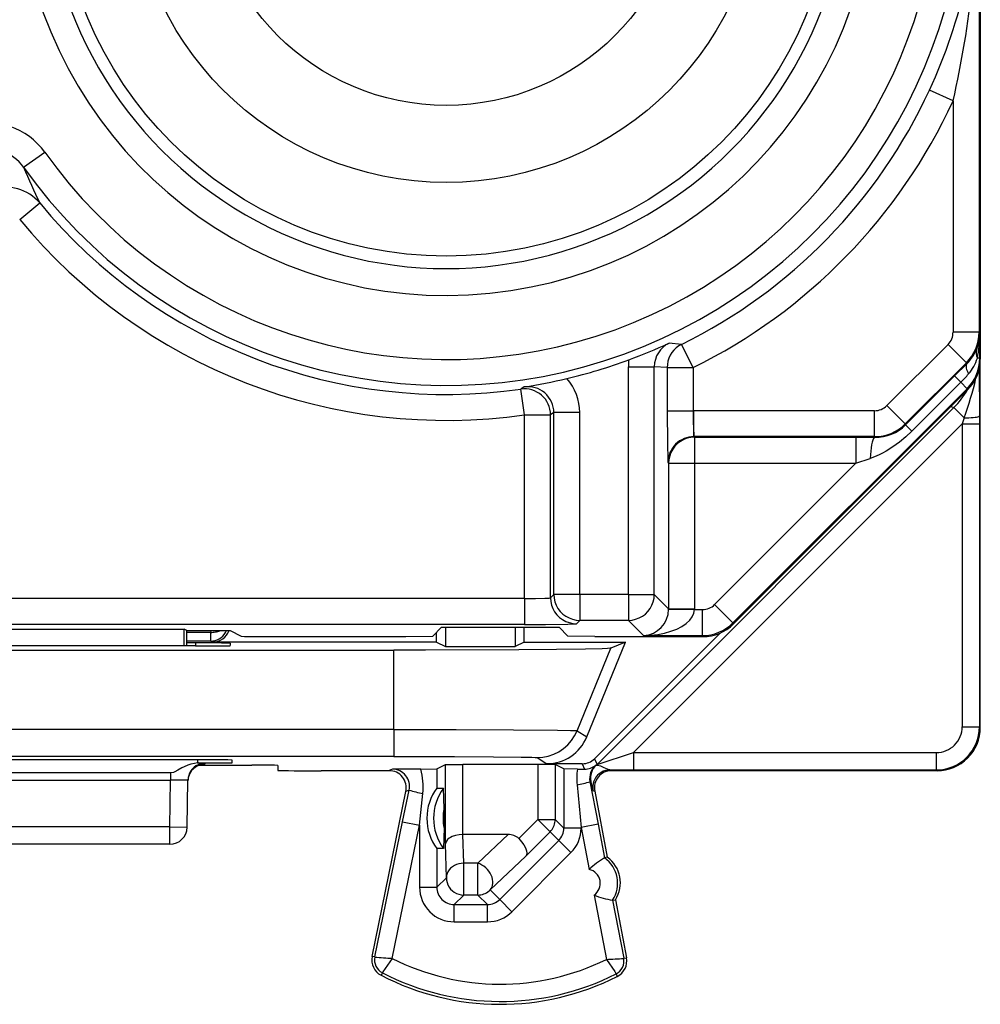
# Model space of a CAD drawing. Extents: x 0 to 420, y 0 to 297.
# Drawn here: x 350 to 361, y 120 to 131 of the extents above; entities that cross this region are included whole.
import ezdxf

# ---------------------------------------------------------------- set-up
doc = ezdxf.new("R2010")
doc.units = 0
doc.layers.get('0').update_dxf_attribs({"linetype": 'CONTINUOUS'})

msp = doc.modelspace()

# ---------------------------------------------------------------- linework, layer by layer
at = {"color": 7}
for p, q in [((361.006683, 162.87178), (361.006683, 127.487793)), ((360.991821, 133.179306), (360.991821, 127.799339)), ((360.691833, 130.473343), (360.419495, 130.599121)), ((360.691833, 130.473343), (360.691833, 127.799339)), ((349.944397, 129.705978), (350.188904, 129.879776)), ((349.898834, 129.102234), (350.130035, 129.293365)), ((360.991821, 127.799339), (360.691833, 127.799339)), ((360.991821, 127.799339), (361.000549, 127.781883)), ((361.000549, 127.500061), (361.000549, 127.781883)), ((357.552704, 127.658974), (357.409698, 127.6726)), ((357.685333, 127.389893), (357.552704, 127.658974)), ((359.925934, 126.950615), (360.63324, 127.657906)), ((360.845337, 127.445808), (360.63324, 127.657906)), ((361.000549, 127.500061), (360.973022, 127.500061)), ((361.000549, 127.500061), (361.006683, 127.487793)), ((361.006683, 124.229782), (361.006683, 127.484787)), ((356.936859, 124.768349), (356.936859, 127.400917)), ((356.936859, 127.400917), (357.236816, 127.400917)), ((357.385376, 127.389893), (357.236816, 127.400917)), ((357.236816, 124.768349), (357.236816, 127.400917)), ((357.385376, 127.389893), (357.385376, 126.89196)), ((357.385376, 127.389893), (357.685333, 127.389893)), ((357.685333, 127.389893), (357.685333, 126.89196)), ((360.138031, 126.738518), (360.845337, 127.445808)), ((360.707428, 127.293304), (360.850494, 127.435524)), ((360.845337, 127.445808), (360.850494, 127.435524)), ((360.995331, 127.381851), (360.997253, 126.831451)), ((360.142883, 126.72879), (360.707428, 127.293304)), ((360.707611, 127.293114), (360.780762, 127.219925)), ((355.730988, 127.165932), (355.694427, 127.141136)), ((355.736877, 126.844162), (355.694427, 127.141136)), ((360.854126, 127.146576), (358.146851, 124.438568)), ((360.216278, 126.655373), (360.780762, 127.219925)), ((360.854126, 127.146576), (360.780762, 127.219925)), ((360.854126, 127.146576), (360.860291, 127.134262)), ((360.860291, 127.134262), (358.152985, 124.426254)), ((356.574402, 122.801216), (360.700928, 126.927757)), ((360.138031, 126.738518), (359.925934, 126.950615)), ((360.667633, 126.941559), (360.700928, 126.927757)), ((360.819794, 126.808899), (360.700928, 126.927757)), ((355.736877, 126.844162), (356.036835, 126.844162)), ((355.736877, 124.719475), (355.736877, 126.844162)), ((356.075409, 126.869301), (356.036835, 126.844162)), ((356.036835, 124.729767), (356.036835, 126.844162)), ((356.075409, 124.768349), (356.075409, 126.869301)), ((356.375366, 126.869301), (356.075409, 126.869301)), ((356.375366, 124.768349), (356.375366, 126.869301)), ((357.385376, 126.89196), (357.685333, 126.89196)), ((357.685333, 126.89196), (357.695618, 126.892052)), ((359.784546, 126.892052), (357.695618, 126.892052)), ((357.695618, 126.592094), (357.695618, 126.892052)), ((359.784546, 126.592094), (359.784546, 126.892052)), ((360.819794, 126.808899), (360.797302, 126.74128)), ((360.997253, 126.831451), (360.997284, 126.74128)), ((356.995178, 122.939171), (360.797302, 126.74128)), ((360.138031, 126.738518), (360.142883, 126.72879)), ((360.143066, 126.7286), (360.216278, 126.655373)), ((360.797302, 126.74128), (360.997284, 126.74128)), ((360.797302, 126.74128), (360.797302, 123.239166)), ((360.997284, 126.74128), (360.997284, 123.239166)), ((359.784546, 126.592094), (357.695618, 126.592094)), ((357.702789, 126.58493), (357.695618, 126.592094)), ((357.702789, 126.58493), (359.568634, 126.58493)), ((357.702789, 126.58493), (357.702789, 126.284981)), ((359.568634, 126.58493), (359.7883, 126.584572)), ((359.568634, 126.58493), (359.568634, 126.284981)), ((359.784546, 126.592094), (359.7883, 126.584572)), ((357.402832, 126.284981), (357.39566, 126.292145)), ((357.402832, 126.284981), (357.402832, 124.602341)), ((357.402832, 126.284981), (357.702789, 126.284981)), ((357.702789, 126.284981), (357.702789, 124.602341)), ((357.702789, 126.284981), (359.568634, 126.284981)), ((359.568634, 126.284981), (357.934723, 124.650642)), ((359.568634, 126.284981), (359.733276, 126.33963)), ((356.036835, 124.729767), (356.075409, 124.768349)), ((356.375366, 124.768349), (356.075409, 124.768349)), ((356.936859, 124.768349), (356.375366, 124.768349)), ((356.375366, 124.768349), (356.375366, 124.468399)), ((356.936859, 124.768349), (356.936859, 124.468399)), ((356.936859, 124.768349), (357.236816, 124.768349)), ((357.402832, 124.602341), (357.236816, 124.768349)), ((355.736877, 124.719475), (343.926483, 124.719475)), ((355.736877, 124.719475), (355.736877, 124.419518)), ((358.146851, 124.438568), (357.934723, 124.650642)), ((357.402802, 124.597565), (357.402832, 124.601974)), ((357.402832, 124.602341), (357.702789, 124.602341)), ((357.403046, 124.597191), (357.702698, 124.592049)), ((357.702698, 124.592049), (357.702789, 124.602341)), ((357.702698, 124.592049), (357.793304, 124.592049)), ((357.793304, 124.292099), (357.793304, 124.592049)), ((355.736877, 124.419518), (343.926483, 124.419525)), ((356.336792, 124.42981), (356.375366, 124.468399)), ((356.936859, 124.468399), (356.375366, 124.468399)), ((357.113159, 124.292099), (356.936859, 124.468399)), ((358.146851, 124.438568), (358.152985, 124.426254)), ((347.862854, 124.365189), (351.800507, 124.365189)), ((351.799805, 124.172562), (351.800507, 124.365189)), ((351.831665, 124.349609), (351.800507, 124.365189)), ((351.831665, 124.349609), (352.331665, 124.349609)), ((351.831665, 124.172562), (351.831665, 124.349609)), ((352.10733, 124.329445), (351.831696, 124.329445)), ((352.107147, 124.349609), (352.10733, 124.329445)), ((352.10733, 124.229454), (352.10733, 124.329445)), ((352.331665, 124.349609), (352.461243, 124.284843)), ((354.777405, 124.388008), (354.674408, 124.285027)), ((354.719177, 124.217285), (354.719177, 124.329788)), ((354.777405, 124.388008), (356.135956, 124.388008)), ((354.823914, 124.388008), (354.823914, 124.164925)), ((355.626953, 124.388008), (355.626953, 124.164925)), ((355.731689, 124.217285), (355.731689, 124.388008)), ((356.135956, 124.388008), (356.238953, 124.285027)), ((356.546204, 122.869308), (357.99765, 124.320747)), ((352.10733, 124.229454), (351.831696, 124.229454)), ((351.932159, 124.207466), (351.831696, 124.207466)), ((351.932159, 124.207466), (351.93277, 124.172562)), ((352.10733, 124.229454), (352.131683, 124.217285)), ((354.719177, 124.217285), (352.131683, 124.217285)), ((352.331665, 124.203972), (352.331665, 124.176064)), ((352.761078, 124.279785), (354.3638, 124.279785)), ((354.3638, 124.279785), (354.674408, 124.285027)), ((354.719177, 124.217285), (354.823914, 124.164925)), ((355.731689, 124.217285), (355.626953, 124.164925)), ((355.731689, 124.217285), (356.904297, 124.217285)), ((356.549561, 124.279785), (356.238953, 124.285027)), ((356.457428, 123.121849), (356.904297, 124.217285)), ((356.549561, 124.279785), (357.799438, 124.279785)), ((356.904297, 124.217285), (356.733154, 124.146217)), ((357.113159, 124.292099), (357.793304, 124.292099)), ((357.793304, 124.292099), (357.799438, 124.279785)), ((361.006683, 123.229767), (361.006683, 124.229782)), ((345.438568, 124.124786), (354.224792, 124.124786)), ((351.932281, 124.172562), (347.731079, 124.172562)), ((354.224792, 123.207123), (354.224792, 124.124786)), ((354.823914, 124.164925), (355.626953, 124.164925)), ((356.34436, 123.192863), (356.733154, 124.146217)), ((354.224792, 123.207123), (345.438568, 123.207123)), ((354.224792, 123.207123), (354.224792, 122.895966)), ((356.34436, 123.192863), (356.457428, 123.121849)), ((360.797302, 123.239166), (360.997284, 123.239166)), ((360.997284, 123.239166), (361.006683, 123.229767)), ((356.574402, 122.801216), (356.995178, 122.939171)), ((356.995178, 122.939171), (356.995178, 122.739182)), ((356.995178, 122.939171), (360.497314, 122.939171)), ((360.497314, 122.939171), (360.497314, 122.739182)), ((354.224792, 122.895966), (345.438568, 122.895966)), ((351.955231, 122.856461), (347.70813, 122.856461)), ((351.95578, 122.856461), (351.956421, 122.819489)), ((351.956421, 122.819489), (351.971344, 122.819489)), ((352.044128, 122.817596), (351.971344, 122.819489)), ((352.044434, 122.808098), (352.044586, 122.817474)), ((352.355804, 122.82299), (352.354767, 122.852966)), ((355.88147, 122.881706), (355.994476, 122.81073)), ((356.546204, 122.869308), (356.574402, 122.801216)), ((351.644592, 122.705521), (348.018768, 122.705521)), ((351.644592, 122.705521), (351.644592, 122.620979)), ((351.972595, 122.794724), (352.584625, 122.794724)), ((352.02829, 122.807114), (352.044189, 122.808014)), ((352.88208, 122.79174), (352.883087, 122.734146)), ((354.190247, 122.729782), (353.38324, 122.729782)), ((354.209198, 122.748581), (354.169403, 122.730873)), ((354.53717, 122.748993), (354.209198, 122.748581)), ((354.53717, 122.748993), (354.722137, 122.750626)), ((354.722595, 122.750702), (354.822235, 122.800507)), ((354.722595, 122.750702), (354.722595, 122.529564)), ((354.822235, 121.883835), (354.822235, 122.800507)), ((354.822388, 122.800545), (355.022186, 122.802223)), ((355.022186, 121.992279), (355.022186, 122.802223)), ((355.891174, 122.802223), (355.022186, 122.802223)), ((355.891174, 122.802223), (355.891174, 122.16581)), ((356.090973, 122.800545), (355.891174, 122.802223)), ((356.404785, 122.81073), (355.994476, 122.81073)), ((356.091125, 122.800507), (356.091125, 122.16581)), ((356.190765, 122.750702), (356.091125, 122.800507)), ((356.190765, 122.750702), (356.190765, 122.066193)), ((356.34729, 122.749023), (356.191254, 122.750626)), ((356.34729, 122.749023), (356.430481, 122.748695)), ((356.404785, 122.81073), (356.430481, 122.748695)), ((356.565277, 122.793175), (356.560211, 122.794563)), ((360.506714, 122.729782), (356.723145, 122.729782)), ((356.724518, 122.739609), (356.995178, 122.739182)), ((356.724518, 122.739609), (356.743958, 122.730873)), ((356.995178, 122.739182), (360.497314, 122.739182)), ((360.497314, 122.739182), (360.506714, 122.729782)), ((348.018768, 122.620979), (351.644592, 122.620979)), ((351.635132, 122.079788), (351.644592, 122.620979)), ((351.835114, 122.076294), (351.844604, 122.620979)), ((356.502075, 122.605919), (356.492737, 122.604271)), ((356.492737, 122.604271), (356.587128, 122.111595)), ((353.973267, 120.583626), (354.365326, 122.490631)), ((354.326782, 122.140297), (354.402313, 122.507088)), ((354.402313, 122.507088), (354.365326, 122.490631)), ((354.722595, 122.529564), (354.797729, 122.529564)), ((354.806458, 122.290909), (354.797729, 122.529564)), ((356.343506, 122.566719), (356.390717, 122.074043)), ((356.528107, 122.50206), (356.547516, 122.493347)), ((356.547516, 122.493347), (356.693512, 121.729782)), ((354.522644, 122.100029), (354.560394, 122.46682)), ((354.806458, 122.290909), (354.806458, 122.068665)), ((354.005402, 120.577026), (354.326782, 122.140297)), ((354.326782, 122.140297), (354.522644, 122.100029)), ((355.670013, 121.944733), (355.891174, 122.16581)), ((355.891174, 122.16581), (356.091125, 122.16581)), ((355.891174, 122.16581), (356.032532, 122.024406)), ((356.091125, 122.16581), (356.190765, 122.066193)), ((351.635132, 122.079788), (348.028229, 122.079788)), ((351.635132, 122.079788), (351.835114, 122.076294)), ((351.635132, 121.879791), (351.635132, 122.079788)), ((354.206299, 120.561157), (354.522644, 122.100029)), ((354.522644, 122.100029), (354.522644, 121.383186)), ((354.806458, 122.068665), (354.797729, 121.830009)), ((355.750458, 121.742432), (356.032532, 122.024406)), ((356.032532, 122.024406), (356.132202, 121.924744)), ((356.390717, 122.066193), (356.190765, 122.066193)), ((356.587128, 122.111595), (356.390717, 122.074043)), ((356.390717, 122.074043), (356.390717, 122.066193)), ((356.390717, 122.074043), (356.483673, 121.58786)), ((356.587128, 122.111595), (356.661316, 121.723625)), ((355.023376, 121.992287), (355.022461, 121.992279)), ((355.546753, 121.992287), (355.023773, 121.992287)), ((355.032654, 121.660896), (355.023773, 121.992287)), ((355.197479, 121.660889), (355.546753, 121.992287)), ((356.132202, 121.924744), (355.448975, 121.241737)), ((356.27356, 121.78334), (356.132202, 121.924744)), ((351.635132, 121.879791), (348.028229, 121.879791)), ((354.722595, 121.830009), (354.722595, 121.383186)), ((354.797729, 121.830009), (354.722595, 121.830009)), ((354.832703, 121.493279), (354.822235, 121.883835)), ((355.338837, 121.351875), (355.750458, 121.742432)), ((356.27356, 121.78334), (355.590332, 121.100334)), ((356.693512, 121.729782), (356.661316, 121.723633)), ((355.197479, 121.660889), (355.032654, 121.660896)), ((355.032654, 121.293304), (355.032654, 121.660896)), ((355.197479, 121.293304), (355.197479, 121.660889)), ((354.832703, 121.493279), (354.722595, 121.383186)), ((354.522644, 121.383186), (354.722595, 121.383186)), ((355.338837, 121.351875), (355.448975, 121.241737)), ((355.032654, 121.293304), (354.922577, 121.183212)), ((355.197479, 121.293304), (355.032654, 121.293304)), ((355.197479, 121.293304), (355.307556, 121.183212)), ((355.590332, 121.100334), (355.448975, 121.241737)), ((356.540009, 121.293182), (356.682343, 120.548782)), ((356.755219, 121.232521), (356.787415, 121.238678)), ((356.755219, 121.232521), (356.883423, 120.561966)), ((356.787415, 121.238678), (356.915619, 120.568123)), ((354.922577, 120.983246), (354.922577, 121.183212)), ((354.922577, 121.183212), (355.307556, 121.183212)), ((355.307556, 120.983246), (355.307556, 121.183212)), ((354.922577, 120.983246), (355.307556, 120.983246)), ((354.005402, 120.577026), (353.973267, 120.583626)), ((356.883423, 120.561966), (356.915619, 120.568123)), ((354.092285, 120.394867), (354.077209, 120.365753)), ((356.794586, 120.381317), (356.809357, 120.352051))]:
    msp.add_line(p, q, dxfattribs=at)
for points in [[(357.552704, 127.658981), (357.520538, 127.640564), (357.490875, 127.618317), (357.464203, 127.59259), (357.440887, 127.563766), (357.421295, 127.532288), (357.405792, 127.498642), (357.394501, 127.463333), (357.387665, 127.426895), (357.385406, 127.389893)], [(360.850494, 127.435532), (360.845673, 127.428284), (360.842621, 127.419357), (360.841339, 127.408829), (360.841949, 127.396774), (360.84433, 127.383316), (360.84848, 127.36853), (360.854401, 127.352554), (360.86203, 127.335526), (360.871307, 127.317581)], [(357.385376, 126.89196), (357.387756, 126.510124), (357.39212, 126.331375), (357.395203, 126.293152), (357.395599, 126.292221)], [(360.819794, 126.808899), (360.848297, 126.809525), (360.875641, 126.810623), (360.901398, 126.812149), (360.924957, 126.814102), (360.945831, 126.816391), (360.963654, 126.819016), (360.977936, 126.821884), (360.988434, 126.824966), (360.994904, 126.828171), (360.997223, 126.831451)], [(357.702789, 126.584946), (357.660065, 126.581863), (357.618317, 126.572769), (357.578217, 126.5578), (357.54068, 126.537277), (357.506378, 126.511642), (357.476105, 126.481369), (357.45047, 126.447128), (357.429962, 126.409561), (357.415009, 126.369461), (357.405914, 126.327652), (357.402863, 126.284988)], [(360.216278, 126.655373), (360.146088, 126.589363), (360.072632, 126.528381), (359.996307, 126.472954), (359.917236, 126.423508), (359.876678, 126.401215), (359.835449, 126.380699), (359.784821, 126.358559), (359.733276, 126.33963)], [(359.7883, 126.584579), (359.779816, 126.580338), (359.771515, 126.56926), (359.76358, 126.551605), (359.756195, 126.527786), (359.749542, 126.498352), (359.743866, 126.463974), (359.739166, 126.425461), (359.735626, 126.383682), (359.733307, 126.33963)], [(356.075409, 124.768356), (356.078522, 124.725662), (356.087555, 124.683853), (356.10257, 124.643768), (356.123077, 124.606216), (356.148712, 124.571945), (356.178986, 124.541702), (356.213226, 124.516037), (356.250763, 124.495529), (356.290863, 124.480576), (356.332672, 124.471451), (356.375397, 124.468399)], [(356.936859, 124.468399), (356.979523, 124.471451), (357.021393, 124.480576), (357.061432, 124.495529), (357.09903, 124.516037), (357.13327, 124.541702), (357.163483, 124.571945), (357.189178, 124.606216), (357.209686, 124.643768), (357.22464, 124.683853), (357.233734, 124.725662), (357.236847, 124.768356)], [(355.736877, 124.719475), (355.865051, 124.72049), (355.97168, 124.723442), (356.020172, 124.726501), (356.032806, 124.728226), (356.036194, 124.729248), (356.036713, 124.729591), (356.036835, 124.729767)], [(356.036835, 124.729767), (356.039948, 124.687088), (356.048981, 124.645279), (356.063995, 124.605179), (356.084503, 124.567627), (356.110138, 124.533371), (356.140411, 124.503113), (356.174652, 124.477463), (356.212189, 124.456955), (356.252289, 124.441986), (356.294098, 124.432877), (356.336823, 124.42981)], [(357.11319, 124.292099), (357.196136, 124.295822), (357.277496, 124.305435), (357.355499, 124.320755), (357.428741, 124.341492), (357.495758, 124.367203), (357.555084, 124.397385), (357.605621, 124.431473), (357.646332, 124.468735), (357.676422, 124.508438), (357.695343, 124.54982), (357.702667, 124.592056)], [(355.736877, 124.419518), (355.98053, 124.420425), (356.237427, 124.424217), (356.324158, 124.427849), (356.33493, 124.429153), (356.336426, 124.429588), (356.336792, 124.42981)], [(352.10733, 124.329453), (352.121368, 124.329788), (352.135406, 124.330643), (352.1492, 124.331985), (352.162872, 124.333786), (352.176239, 124.33609), (352.18924, 124.338837), (352.201874, 124.342041), (352.21402, 124.345673), (352.225677, 124.349716)], [(352.10733, 124.229446), (352.133026, 124.231125), (352.158295, 124.236069), (352.18277, 124.244217), (352.205963, 124.255463), (352.227448, 124.269577), (352.246979, 124.286362), (352.264252, 124.305496), (352.278839, 124.326706), (352.29068, 124.349594)], [(356.733154, 124.146217), (356.731842, 124.145844), (356.72702, 124.145081), (356.694519, 124.142822), (356.635345, 124.14061), (356.439911, 124.136398), (356.106659, 124.132202), (355.671112, 124.128792), (354.592987, 124.125023), (354.224792, 124.124786)], [(354.224792, 123.207123), (354.94519, 123.206253), (355.60965, 123.203598), (356.117554, 123.199165), (356.268219, 123.196495), (356.314728, 123.195068), (356.339996, 123.193604), (356.343536, 123.193108), (356.34436, 123.192863)], [(355.8815, 122.881699), (355.947052, 122.886032), (356.011444, 122.898911), (356.073639, 122.92012), (356.132477, 122.949326), (356.186981, 122.985962), (356.236237, 123.029434), (356.279327, 123.07901), (356.315582, 123.133804), (356.344391, 123.192856)], [(351.956421, 122.819489), (351.918823, 122.81501), (351.879364, 122.806091), (351.842743, 122.793839), (351.800354, 122.775291), (351.774414, 122.761978), (351.727051, 122.735558), (351.69278, 122.717781), (351.676086, 122.711121), (351.651337, 122.705795), (351.644592, 122.705521)], [(352.044586, 122.817474), (352.016449, 122.815475), (351.988861, 122.809555), (351.962372, 122.799789), (351.937531, 122.786423), (351.914825, 122.769669), (351.894684, 122.749893), (351.877533, 122.727463), (351.863739, 122.702866), (351.853546, 122.676559), (351.847076, 122.649094), (351.844635, 122.620987)], [(354.224792, 122.895966), (354.928436, 122.8946), (355.375916, 122.891907), (355.699432, 122.8881), (355.821991, 122.885353), (355.858582, 122.883911), (355.878143, 122.882446), (355.880829, 122.881958), (355.88147, 122.881706)], [(352.044464, 122.80809), (352.014313, 122.805817), (351.984955, 122.799042), (351.956879, 122.787918), (351.930817, 122.77269), (351.907379, 122.753738), (351.886993, 122.731461), (351.87027, 122.706375), (351.857452, 122.679047), (351.848907, 122.650101)], [(356.724518, 122.739609), (356.69754, 122.737778), (356.671051, 122.732315), (356.645538, 122.723343), (356.62149, 122.710983), (356.599274, 122.695511), (356.579376, 122.677185), (356.562164, 122.656342), (356.547882, 122.633362), (356.536896, 122.608658), (356.529266, 122.582718), (356.525238, 122.555954), (356.524811, 122.528915), (356.528107, 122.50206)], [(356.565704, 122.793045), (356.566681, 122.79393), (356.567657, 122.794815), (356.568634, 122.795715), (356.569611, 122.796616), (356.570587, 122.797531), (356.571564, 122.798447), (356.57254, 122.799362), (356.573456, 122.800278), (356.574371, 122.801224)], [(356.724518, 122.739609), (356.715881, 122.740761), (356.695099, 122.747772), (356.657349, 122.764885), (356.616821, 122.781586), (356.577118, 122.791542), (356.567108, 122.792816), (356.565918, 122.792992), (356.565735, 122.793053)], [(351.848907, 122.650101), (351.848053, 122.645889), (351.84726, 122.641632), (351.846588, 122.637375), (351.845978, 122.633102), (351.84549, 122.628815), (351.845123, 122.624527), (351.844757, 122.620224), (351.844574, 122.615906), (351.844452, 122.611588)], [(356.032501, 122.024399), (356.044342, 122.037277), (356.054962, 122.051102), (356.064362, 122.065826), (356.072418, 122.081299), (356.079071, 122.097427), (356.08432, 122.114059), (356.088104, 122.131088), (356.090363, 122.148392), (356.091156, 122.165817)], [(355.022186, 121.992279), (354.97876, 121.989304), (354.937714, 121.981354), (354.900238, 121.968636), (354.881348, 121.95948), (354.864502, 121.948997), (354.845886, 121.933273), (354.832367, 121.91613), (354.824432, 121.89817), (354.822235, 121.883835)], [(355.670013, 121.944733), (355.700958, 121.909767), (355.726898, 121.87326), (355.746521, 121.836807), (355.758514, 121.802246), (355.761658, 121.778221), (355.758972, 121.757874), (355.750458, 121.742432)], [(355.032623, 121.660904), (355.004364, 121.658981), (354.976654, 121.653732), (354.950043, 121.645279), (354.925079, 121.633743), (354.902374, 121.6194), (354.882233, 121.602493), (354.865082, 121.58342), (354.851349, 121.562515), (354.841217, 121.540222), (354.834991, 121.516983), (354.832672, 121.493271)], [(355.338837, 121.351883), (355.351227, 121.367538), (355.360748, 121.385544), (355.367157, 121.405563), (355.370392, 121.427231), (355.370514, 121.450119), (355.36734, 121.473816), (355.360992, 121.497879), (355.351532, 121.521851), (355.339264, 121.545303), (355.32431, 121.567764), (355.307037, 121.588852), (355.287689, 121.608139), (355.266632, 121.62529), (355.244293, 121.639969), (355.2211, 121.651917), (355.197479, 121.660904)], [(354.832672, 121.493271), (354.834747, 121.464828), (354.84079, 121.436951), (354.850739, 121.410233), (354.86441, 121.385178), (354.881561, 121.36235), (354.901764, 121.342178), (354.924591, 121.325073), (354.949615, 121.311401), (354.976349, 121.301422), (355.004181, 121.295349), (355.032623, 121.29332)], [(355.197479, 121.29332), (355.214874, 121.294083), (355.232208, 121.296356), (355.249176, 121.300125), (355.265839, 121.305374), (355.281952, 121.312057), (355.297394, 121.320114), (355.312164, 121.329483), (355.325958, 121.340103), (355.338837, 121.351883)], [(354.206299, 120.561157), (354.09671, 120.404045), (354.09256, 120.39669), (354.092163, 120.395599), (354.092102, 120.395256), (354.092224, 120.394974), (354.092285, 120.394867)], [(356.682343, 120.548782), (356.778839, 120.407913), (356.793427, 120.385033), (356.794342, 120.383064), (356.794647, 120.381699), (356.794586, 120.381317)]]:
    msp.add_lwpolyline(points, dxfattribs=at)
for radius in [4.5, 3.65, 2.758547]:
    msp.add_circle((354.831696, 133.179794), radius, dxfattribs=at)
for centre, radius, start, end in [((354.831696, 133.179794), 4.95549, 185.969867, 359.999991), ((354.831696, 133.179794), 5.996076, 215.404677, 359.999992), ((354.831696, 133.179794), 4.644878, 179.999991, 359.999992), ((354.831696, 133.179794), 5.696088, 215.404677, 359.999992), ((354.798187, 133.200073), 6.193772, 335.170229, 359.807918), ((348.79126, 133.156693), 12.2, 347.293406, 0.106251), ((354.831696, 133.179794), 6.154951, 296.237158, 335.210662), ((354.831696, 133.179794), 6.45494, 296.237158, 335.210662), ((349.536591, 129.416962), 0.799706, 35.355685, 180.026619), ((349.536469, 129.417313), 0.499597, 35.284255, 180.082285), ((358.566498, 133.337372), 9.355621, 202.839519, 205.610705), ((349.744751, 128.97467), 0.500031, 39.596567, 179.975416), ((354.831696, 133.179794), 6.099972, 219.577499, 278.130996), ((354.831696, 133.179794), 6.39996, 219.577499, 278.130996), ((360.491821, 127.799332), 0.200011, 315.000794, 0.001884), ((360.491821, 127.799393), 0.499994, 314.99462, 359.994382), ((360.519012, 127.788193), 0.481577, 337.940801, 359.249989), ((359.511719, 127.784615), 1.488781, 348.980866, 359.895132), ((354.555389, 133.933395), 6.880779, 290.295672, 294.508355), ((357.536774, 127.400894), 0.299963, 115.068921, 179.995565), ((360.496399, 127.796562), 0.505693, 314.443116, 338.024179), ((361.101166, 127.563972), 0.142846, 162.297248, 206.511552), ((360.500549, 127.500107), 0.499994, 315.003342, 359.99438), ((360.506653, 127.487778), 0.500029, 315.009486, 0.001846), ((360.485565, 127.652214), 0.510646, 319.056059, 342.664659), ((354.831696, 133.179794), 6.078132, 283.273432, 290.316866), ((357.536774, 127.400917), 0.599908, 172.444204, 179.999991), ((354.644928, 133.960419), 6.88077, 279.081731, 283.294599), ((355.775482, 126.869316), 0.599896, 359.998983, 41.145937), ((359.467102, 128.527802), 1.853731, 315.126374, 319.243008), ((357.431183, 128.066696), 3.613925, 339.636028, 347.202181), ((355.736786, 126.844116), 0.300033, 0.009946, 98.114247), ((355.775513, 126.869339), 0.299899, 359.99254, 98.536687), ((359.993866, 127.634834), 0.999951, 314.999596, 329.837475), ((359.784546, 127.092018), 0.199965, 269.999519, 314.998978), ((361.457031, 126.856514), 3.771488, 179.461486, 184.016556), ((359.784485, 127.092117), 0.500017, 270.005346, 314.994961), ((359.793335, 127.081146), 0.496454, 269.41924, 314.771823), ((357.695465, 126.292297), 0.299797, 89.970701, 180.029283), ((357.793304, 124.792015), 0.199965, 269.999519, 315.007707), ((357.094391, 124.59845), 0.307722, 273.508843, 359.766736), ((357.793243, 124.792114), 0.500017, 270.005346, 315.003687), ((357.799469, 124.779701), 0.499914, 269.999431, 315.007635), ((352.131683, 124.417282), 0.199991, 269.996145, 340.222474), ((352.042206, 110.151108), 14.056383, 88.82077, 90.448534), ((352.682495, 129.908752), 5.628972, 267.751062, 270.799792), ((352.042328, 138.199112), 14.026567, 269.550489, 271.181224), ((360.497284, 123.239174), 0.499994, 270.001541, 359.998445), ((360.497314, 123.239159), 0.299983, 269.999007, 0.000896), ((360.506714, 123.229759), 0.499972, 269.998993, 0.000982), ((355.994507, 123.310699), 0.49997, 269.997115, 337.806962), ((352.065247, 108.793106), 14.063371, 88.821173, 90.448124), ((352.074585, 136.150253), 13.330751, 269.556281, 271.207944), ((356.404755, 123.010765), 0.200031, 270.004744, 314.995221), ((352.044098, 122.608307), 0.199615, 94.531314, 167.912933), ((352.667023, 113.730286), 9.064462, 88.641683, 90.520811), ((353.245667, 140.399338), 17.669576, 268.825075, 270.446166), ((354.169434, 122.530891), 0.199976, 348.384746, 90.007523), ((354.204285, 122.54644), 0.202131, 348.760829, 88.611193), ((353.811035, 122.547821), 0.753613, 353.830986, 15.485588), ((357.126678, 122.641769), 0.786749, 172.164453, 185.473791), ((356.432159, 122.950592), 0.201879, 269.523933, 309.377664), ((356.689148, 122.641617), 0.199993, 130.133231, 190.764838), ((356.698517, 122.643486), 0.200006, 131.598252, 190.825858), ((356.743958, 122.530891), 0.199976, 89.992646, 190.822498), ((351.762482, 118.878006), 3.744461, 88.748965, 91.803985), ((356.186127, 123.559357), 1.004221, 279.010233, 287.775578), ((357.652252, 122.829185), 1.171137, 191.008115, 196.224686), ((354.783539, 123.727623), 1.279686, 252.67217, 259.964155), ((355.190002, 122.182304), 0.582843, 143.42691, 180.247412), ((355.285217, 122.179787), 0.600001, 144.340994, 215.659019), ((355.294098, 122.179787), 0.50015, 167.163074, 192.836816), ((355.190002, 122.177269), 0.582843, 179.752561, 216.57309), ((351.635132, 122.079788), 0.2, 269.999991, 358.999992), ((355.990845, 122.066109), 0.199907, 314.99643, 0.024889), ((355.990784, 122.066177), 0.399938, 314.992998, 0.002512), ((355.553223, 121.82312), 0.168923, 46.157763, 92.194085), ((357.261078, 120.74894), 1.144174, 121.624673, 132.820446), ((356.450378, 121.428772), 0.362541, 327.225914, 54.421957), ((356.482635, 121.434937), 0.3625, 327.221348, 54.426987), ((356.450439, 121.428787), 0.162507, 303.443592, 78.208439), ((354.922546, 121.383156), 0.399909, 179.996071, 270.003945), ((354.922485, 121.383087), 0.199864, 179.970703, 270.029285), ((355.307648, 121.383125), 0.199907, 269.975101, 314.986089), ((356.953094, 122.359726), 1.144175, 248.827886, 260.023652), ((355.307587, 121.383186), 0.399938, 269.997511, 314.989545), ((354.169189, 120.54335), 0.2, 168.383137, 242.624401), ((354.169189, 120.54335), 0.167211, 168.383137, 242.624401), ((354.323364, 123.673447), 3.113739, 264.137462, 267.845674), ((355.456696, 123.029785), 2.767241, 243.137116, 296.29029), ((356.602661, 123.733307), 3.18479, 271.433606, 275.058005), ((356.719177, 120.530563), 0.167211, 296.800977, 10.824168), ((356.719177, 120.530563), 0.2, 296.800977, 10.824168), ((355.456696, 123.029785), 3, 242.624401, 296.800977), ((355.456696, 123.029785), 2.967211, 242.624401, 296.800977)]:
    msp.add_arc(centre, radius, start, end, dxfattribs=at)

doc.saveas('drawing.dxf')
